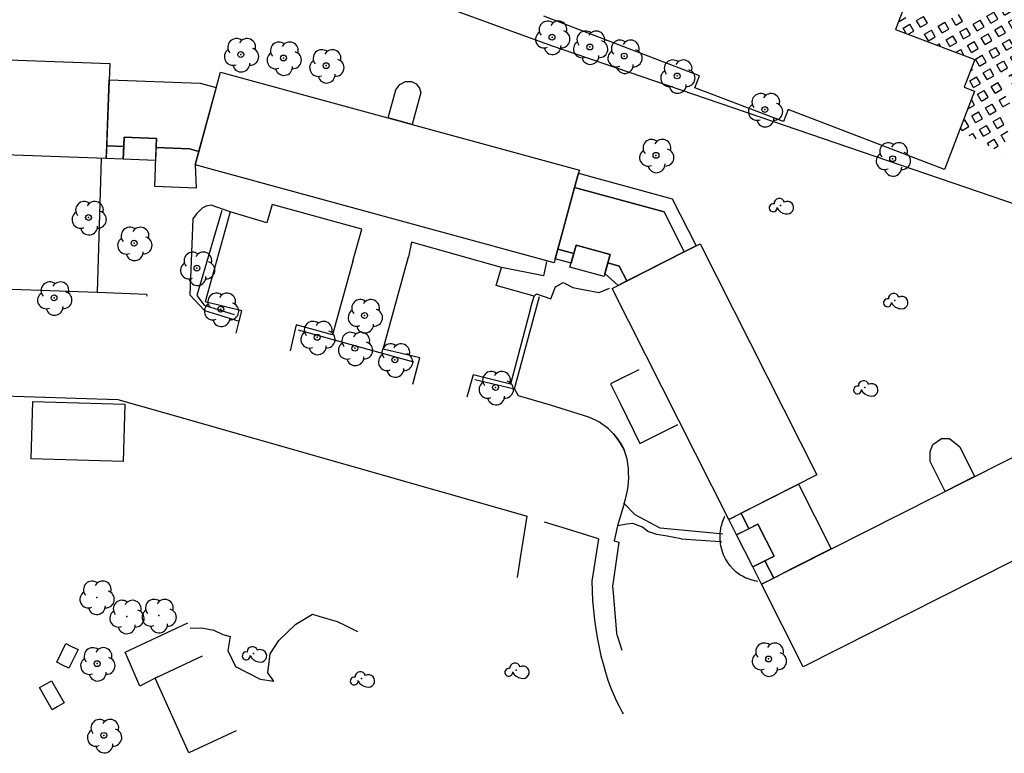
# Model space of a CAD drawing. Extents: x 533509 to 535506, y 6172145 to 6174192.
# Drawn here: x 534132 to 534257, y 6173697 to 6173790 of the extents above; entities that cross this region are included whole.
import ezdxf

# ---------------------------------------------------------------- set-up
doc = ezdxf.new("R2010")
doc.units = 0
doc.header["$MEASUREMENT"] = 0
doc.layers.get('0').update_dxf_attribs({"linetype": 'CONTINUOUS'})
for name, color, linetype in [('001 - Plan Internet Collaboration Experience - Street', 251, 'CONTINUOUS'), ('Buildings', 2, 'CONTINUOUS'), ('Paths', 253, 'CONTINUOUS'), ('TEKKORT_Beplantningslinie', 3, 'CONTINUOUS'), ('TEKKORT_Brugsgrænse', 3, 'CONTINUOUS'), ('TEKKORT_Bygning tag', 1, 'CONTINUOUS'), ('TEKKORT_Byhegn (Hegn)', 3, 'CONTINUOUS'), ('TEKKORT_Krat_bevoksning', 7, 'CONTINUOUS'), ('TEKKORT_Kørevej befæstet', 7, 'CONTINUOUS'), ('TEKKORT_Løvtræ_indmålt', 3, 'CONTINUOUS'), ('TEKKORT_Løvtræ_signatur', 3, 'CONTINUOUS'), ('TEKKORT_Parkering', 7, 'CONTINUOUS'), ('TEKKORT_Sti diverse', 7, 'CONTINUOUS'), ('TEKKORT_Vej diverse', 7, 'CONTINUOUS')]:
    doc.layers.add(name, color=color, linetype=linetype)
doc.layers.get('0').off()

# ---------------------------------------------------------------- blocks, each defined once
blk = doc.blocks.new('BEPLANT')
at = {"color": 0, "linetype": 'Continuous'}
for centre, radius, start, end in [((-0.93, -0.3, 38.8), 0.501, 77.09, 5.53), ((-0.14, 0.2, 38.8), 0.684, 17.58, 181.9), ((0.88, -0.29, 38.8), 0.792, 252.53, 116.63), ((0.85, 0.37, 38.8), 1.44, 206.61, 261.48)]:
    blk.add_arc(centre, radius, start, end, dxfattribs=at)
at = {"color": 0}
blk.add_point((0, 0), dxfattribs=at)
blk = doc.blocks.new('LTRAE')
at = {"color": 0, "linetype": 'Continuous'}
for centre, start, end in [((-0.61, 0.98, 3.2), 51.6, 220.05), ((0.74, 0.98, 3.2), 342.23, 150.69), ((-1.06, -0.24, 3.2), 124.05, 292.51), ((1.13, -0.24, 3.2), 266.04, 74.5), ((0, -1.09, 3.2), 193.2, 1.65)]:
    blk.add_arc(centre, 1.09, start, end, dxfattribs=at)
at = {"color": 0}
blk.add_point((0, 0), dxfattribs=at)
blk = doc.blocks.new('LTRAEM')
at = {"color": 0, "linetype": 'Continuous'}
blk.add_circle((0, 0), 0.373, dxfattribs=at)
for centre, start, end in [((-0.55, 0.94, 3.2), 51.6, 220.05), ((0.8, 0.94, 3.2), 342.23, 150.69), ((-1, -0.28, 3.2), 124.05, 292.51), ((1.19, -0.27, 3.2), 266.04, 74.5), ((0.06, -1.12, 3.2), 193.2, 1.65)]:
    blk.add_arc(centre, 1.09, start, end, dxfattribs=at)
at = {"color": 0}
blk.add_point((0, 0), dxfattribs=at)

msp = doc.modelspace()

# ---------------------------------------------------------------- hatches: boundary and pattern name
at = {"layer": 'Paths'}
h = msp.add_hatch(dxfattribs=at)
h.set_pattern_fill('SQUARE', color=256, scale=8, angle=30, style=0)
h.set_pattern_definition([(30, (1204.8556, -0.2702), (-0.5, 0.86602540378), [1, -1]), (120, (1204.8556, -0.2702), (-0.86602540378, -0.5), [1, -1])])
edge = h.paths.add_edge_path()
edge.add_line((534271.24, 6173801.29), (534250.22, 6173809.16))
edge.add_line((534250.22, 6173809.16), (534248.69, 6173811.34))
edge.add_line((534248.69, 6173811.34), (534244.98, 6173809.3))
edge.add_arc((534042.58, 6173698.45), 230.76, 18.9607, 28.7096, ccw=False)
edge.add_line((534260.82, 6173773.43), (534271.24, 6173801.29))

# ---------------------------------------------------------------- linework, layer by layer
at = {"layer": '001 - Plan Internet Collaboration Experience - Street'}
msp.add_lwpolyline([(534072.85, 6173801.13, -0.014251), (534073.42, 6173801.1), (534111.56, 6173798.14), (534127.43, 6173797.52), (534180.87, 6173793.65), (534199.1, 6173786.95), (534269.85, 6173762.76), (534296.97, 6173752.56)], format="xyb", dxfattribs=at)
at = {"layer": 'Buildings'}
for p, q in [((534244.8, 6173794.02, 12.49), (534242.88, 6173789, 12.49)), ((534217.95, 6173783.13, 12.19), (534198.16, 6173790.69, 12.19)), ((534242.88, 6173789, 14.4), (534252.93, 6173785.17, 14.4)), ((534252.93, 6173785.17, 14.4), (534251.6, 6173781.68, 14.4)), ((534217.36, 6173781.6, 12.19), (534217.95, 6173783.13, 12.19)), ((534228.64, 6173777.29, 12.19), (534217.36, 6173781.6, 12.19)), ((534252.92, 6173781.18, 12.19), (534249.11, 6173771.22, 12.19)), ((534251.6, 6173781.68, 12.19), (534252.92, 6173781.18, 12.19)), ((534229.23, 6173778.82, 12.19), (534228.64, 6173777.29, 12.19)), ((534249.11, 6173771.22, 12.19), (534229.23, 6173778.82, 12.19))]:
    msp.add_line(p, q, dxfattribs=at)
at = {"layer": 'Paths'}
for p, q in [((534243.32, 6173790.02), (534243.29, 6173790.08)), ((534243.32, 6173790.02), (534244.19, 6173790.52)), ((534245.55, 6173790.16), (534246.42, 6173790.66)), ((534246.05, 6173789.29), (534245.55, 6173790.16)), ((534246.92, 6173789.79), (534246.42, 6173790.66)), ((534248.29, 6173789.43), (534249.15, 6173789.93)), ((534249.65, 6173789.06), (534249.15, 6173789.93)), ((534250.52, 6173789.56), (534250.02, 6173790.43)), ((534250.52, 6173789.56), (534251.38, 6173790.06)), ((534251.38, 6173790.06), (534250.88, 6173790.93)), ((534252.75, 6173789.69), (534253.62, 6173790.19)), ((534254.12, 6173789.33), (534253.62, 6173790.19)), ((534243.82, 6173789.16), (534244.69, 6173789.66)), ((534244.2, 6173788.5), (534243.82, 6173789.16)), ((534244.49, 6173788.39), (534245.19, 6173788.79)), ((534245.19, 6173788.79), (534244.69, 6173789.66)), ((534246.05, 6173789.29), (534246.92, 6173789.79)), ((534246.55, 6173788.43), (534247.42, 6173788.93)), ((534247.92, 6173788.06), (534247.42, 6173788.93)), ((534248.79, 6173788.56), (534248.29, 6173789.43)), ((534248.79, 6173788.56), (534249.65, 6173789.06)), ((534251.02, 6173788.69), (534251.88, 6173789.19)), ((534251.52, 6173787.83), (534251.02, 6173788.69)), ((534252.38, 6173788.33), (534251.88, 6173789.19)), ((534253.25, 6173788.83), (534252.75, 6173789.69)), ((534253.25, 6173788.83), (534254.12, 6173789.33)), ((534247.05, 6173787.56), (534246.55, 6173788.43)), ((534247.05, 6173787.56), (534247.92, 6173788.06)), ((534249.29, 6173787.69), (534250.15, 6173788.19)), ((534249.79, 6173786.83), (534249.29, 6173787.69)), ((534250.65, 6173787.33), (534250.15, 6173788.19)), ((534251.52, 6173787.83), (534252.38, 6173788.33)), ((534252.02, 6173786.96), (534252.88, 6173787.46)), ((534253.38, 6173786.6), (534252.88, 6173787.46)), ((534253.75, 6173787.96), (534254.62, 6173788.46)), ((534254.25, 6173787.1), (534253.75, 6173787.96)), ((534254.25, 6173787.1), (534255.12, 6173787.6)), ((534255.12, 6173787.6), (534254.62, 6173788.46)), ((534248.1, 6173787.01), (534248.42, 6173787.19)), ((534248.64, 6173786.8), (534248.42, 6173787.19)), ((534249.79, 6173786.83), (534250.65, 6173787.33)), ((534250.51, 6173786.09), (534251.15, 6173786.46)), ((534251.61, 6173785.67), (534251.15, 6173786.46)), ((534252.52, 6173786.1), (534252.02, 6173786.96)), ((534252.52, 6173786.1), (534253.38, 6173786.6)), ((534254.75, 6173786.23), (534255.62, 6173786.73)), ((534255.25, 6173785.36), (534254.75, 6173786.23)), ((534256.12, 6173785.86), (534255.62, 6173786.73)), ((534253.02, 6173785.23), (534253.88, 6173785.73)), ((534253.52, 6173784.36), (534253.02, 6173785.23)), ((534254.38, 6173784.86), (534253.88, 6173785.73)), ((534255.25, 6173785.36), (534256.12, 6173785.86)), ((534255.75, 6173784.5), (534256.52, 6173784.94)), ((534252.37, 6173783.7), (534252.65, 6173783.86)), ((534252.65, 6173783.86), (534252.52, 6173784.1)), ((534253.52, 6173784.36), (534254.38, 6173784.86)), ((534254.02, 6173783.5), (534254.88, 6173784)), ((534255.38, 6173783.13), (534254.88, 6173784)), ((534256.25, 6173783.63), (534255.75, 6173784.5)), ((534256.25, 6173783.63), (534256.9, 6173784.01)), ((534252.29, 6173782.5), (534253.15, 6173783)), ((534252.79, 6173781.63), (534252.29, 6173782.5)), ((534253.65, 6173782.13), (534253.15, 6173783)), ((534254.52, 6173782.63), (534254.02, 6173783.5)), ((534254.52, 6173782.63), (534255.38, 6173783.13)), ((534251.6, 6173781.68), (534251.6, 6173781.69)), ((534252.79, 6173781.63), (534253.65, 6173782.13)), ((534253.29, 6173780.77), (534254.15, 6173781.27)), ((534254.65, 6173780.4), (534254.15, 6173781.27)), ((534255.02, 6173781.77), (534255.88, 6173782.27)), ((534255.52, 6173780.9), (534255.02, 6173781.77)), ((534255.52, 6173780.9), (534256.38, 6173781.4)), ((534256.38, 6173781.4), (534255.88, 6173782.27)), ((534252.92, 6173779.4), (534252.51, 6173780.11)), ((534253.79, 6173779.9), (534253.29, 6173780.77)), ((534253.79, 6173779.9), (534254.65, 6173780.4)), ((534256.02, 6173780.03), (534256.88, 6173780.53)), ((534256.52, 6173779.17), (534256.02, 6173780.03)), ((534252.05, 6173778.9), (534252.92, 6173779.4)), ((534252.05, 6173778.9), (534252.05, 6173778.91)), ((534254.29, 6173779.03), (534255.15, 6173779.53)), ((534254.79, 6173778.17), (534254.29, 6173779.03)), ((534254.79, 6173778.17), (534255.65, 6173778.67)), ((534255.65, 6173778.67), (534255.15, 6173779.53)), ((534256.52, 6173779.17), (534257.38, 6173779.67)), ((534251.47, 6173777.41), (534251.69, 6173777.53)), ((534252.19, 6173776.67), (534251.69, 6173777.53)), ((534252.55, 6173778.03), (534253.42, 6173778.53)), ((534253.05, 6173777.17), (534252.55, 6173778.03)), ((534253.05, 6173777.17), (534253.92, 6173777.67)), ((534253.92, 6173777.67), (534253.42, 6173778.53)), ((534255.29, 6173777.3), (534256.15, 6173777.8)), ((534256.65, 6173776.94), (534256.15, 6173777.8)), ((534251.32, 6173776.17), (534251.13, 6173776.5)), ((534251.32, 6173776.17), (534252.19, 6173776.67)), ((534253.55, 6173776.3), (534254.42, 6173776.8)), ((534254.05, 6173775.44), (534253.55, 6173776.3)), ((534254.92, 6173775.94), (534254.42, 6173776.8)), ((534255.79, 6173776.44), (534255.29, 6173777.3)), ((534255.79, 6173776.44), (534256.65, 6173776.94)), ((534252.24, 6173775.55), (534252.69, 6173775.8)), ((534253.1, 6173775.09), (534252.69, 6173775.8)), ((534254.05, 6173775.44), (534254.92, 6173775.94)), ((534254.55, 6173774.57), (534255.42, 6173775.07)), ((534255.92, 6173774.2), (534255.42, 6173775.07)), ((534256.29, 6173775.57), (534257.15, 6173776.07)), ((534256.79, 6173774.7), (534256.29, 6173775.57)), ((534254.76, 6173774.21), (534254.55, 6173774.57)), ((534255.37, 6173773.89), (534255.92, 6173774.2)), ((534256.41, 6173773.33), (534256.42, 6173773.34)), ((534256.43, 6173773.32), (534256.42, 6173773.34))]:
    msp.add_line(p, q, dxfattribs=at)
at = {"layer": 'TEKKORT_Beplantningslinie'}
for points in [[(534164.49, 6173711.35, 1.72), (534166.66, 6173713.44, 1.47), (534168.79, 6173714.69, 1.46), (534169.58, 6173714.45, 1.46), (534171.91, 6173713.78, 1.48), (534172.97, 6173713.25, 1.5), (534174.48, 6173712.48, 1.57)], [(534153.25, 6173712.91, 1.64), (534154.67, 6173712.96, 1.64), (534156.24, 6173712.67, 1.64), (534157.37, 6173712.1, 1.64), (534158.34, 6173711.86, 1.64)], [(534158.34, 6173711.86, 1.64), (534158.03, 6173710.09, 1.86), (534159, 6173708.04, 1.83), (534162.12, 6173706.42, 1.77), (534163.86, 6173706.18, 1.76), (534163.1, 6173707.25, 1.72)], [(534163.1, 6173707.25, 1.72), (534163.42, 6173709.67, 1.68), (534164.49, 6173711.35, 1.72)]]:
    msp.add_polyline3d(points, dxfattribs=at)
at = {"layer": 'TEKKORT_Brugsgrænse'}
for points in [[(534117.49, 6173773.51, 0.76), (534117.23, 6173756.47, 0.76), (534141.44, 6173755.6, 0.76), (534147.71, 6173755.37, 0.76), (534147.72, 6173755.13, 0.76)], [(534199.03, 6173741.25, 1.82), (534194.98, 6173742.43, 1.82), (534194.43, 6173743.33, 1.88)], [(534207.56, 6173736.97, 1.79), (534207.21, 6173737.41, 1.78), (534206.81, 6173737.84, 1.78), (534206.39, 6173738.24, 1.78), (534206.03, 6173738.54, 1.79), (534205.64, 6173738.81, 1.79), (534205.24, 6173739.08, 1.8), (534204.81, 6173739.32, 1.81), (534204.37, 6173739.53, 1.81), (534203.9, 6173739.72, 1.82), (534199.03, 6173741.25, 1.82)], [(534206.39, 6173738.24, 1.78), (534206.61, 6173738.04, 1.78), (534206.81, 6173737.84, 1.78), (534207.02, 6173737.63, 1.79), (534207.21, 6173737.41, 1.78), (534207.38, 6173737.2, 1.79), (534207.56, 6173736.97, 1.79)], [(534208.39, 6173728.78, 1.79), (534208.56, 6173729.33, 1.79), (534208.7, 6173729.88, 1.79), (534208.81, 6173730.43, 1.79), (534208.89, 6173730.97, 1.79), (534208.94, 6173731.52, 1.79), (534208.96, 6173732.07, 1.79), (534208.95, 6173732.65, 1.79), (534208.92, 6173733.23, 1.79), (534208.85, 6173733.81, 1.79), (534208.75, 6173734.38, 1.79), (534208.61, 6173734.93, 1.79), (534208.43, 6173735.47, 1.79), (534208.18, 6173735.98, 1.79), (534207.89, 6173736.49, 1.79), (534207.56, 6173736.97, 1.79)], [(534207.56, 6173736.97, 1.79), (534207.72, 6173736.73, 1.79), (534207.89, 6173736.49, 1.79), (534208.03, 6173736.25, 1.79), (534208.18, 6173735.98, 1.79), (534208.3, 6173735.74, 1.79), (534208.43, 6173735.47, 1.79)], [(534225.36, 6173718.86, 0.84), (534224.94, 6173718.94, 0.84), (534224.52, 6173719.04, 0.84), (534224.13, 6173719.18, 0.84), (534223.76, 6173719.33, 0.84), (534223.41, 6173719.51, 0.84), (534223.07, 6173719.71, 0.84), (534222.63, 6173720.05, 0.84), (534222.24, 6173720.42, 0.84), (534221.87, 6173720.83, 0.84), (534221.54, 6173721.27, 0.84), (534221.26, 6173721.75, 0.84), (534221.02, 6173722.24, 0.84), (534220.92, 6173722.51, 0.84), (534220.83, 6173722.79, 0.84), (534220.75, 6173723.07, 0.84), (534220.69, 6173723.36, 0.84), (534220.64, 6173723.63, 0.84), (534220.61, 6173723.92, 0.84), (534220.59, 6173724.08, 0.84), (534220.58, 6173724.24, 0.84), (534220.58, 6173724.41, 0.84), (534220.57, 6173724.57, 0.84), (534220.58, 6173724.73, 0.84), (534220.59, 6173724.89, 0.84), (534220.6, 6173725.04, 0.84), (534220.61, 6173725.2, 0.84), (534220.64, 6173725.35, 0.84), (534220.67, 6173725.51, 0.84), (534220.69, 6173725.67, 0.84), (534220.72, 6173725.82, 0.84), (534220.78, 6173726.05, 0.84), (534220.84, 6173726.28, 0.84), (534220.91, 6173726.51, 0.84), (534220.99, 6173726.73, 0.84), (534221.08, 6173726.95, 0.84), (534221.17, 6173727.17, 0.84)]]:
    msp.add_polyline3d(points, dxfattribs=at)
at = {"layer": 'TEKKORT_Bygning tag'}
for points in [[(534106.19, 6173773.92, 11.58), (534106.62, 6173786.01, 11.58), (534143.03, 6173784.68, 11.58), (534142.58, 6173772.59, 11.58), (534106.19, 6173773.92, 11.58)], [(534142.64, 6173774.22, 10.12), (534142.74, 6173776.85, 11.75), (534142.95, 6173782.62, 7.97), (534154.5, 6173782.2, 7.97), (534156.55, 6173781.64, 7.97), (534155.02, 6173775.99, 11.75), (534154.34, 6173773.51, 10.12), (534153.16, 6173773.84, 10.12), (534148.91, 6173773.99, 10.12), (534148.96, 6173775.17, 10.85), (534144.84, 6173775.31, 10.85), (534144.8, 6173774.14, 10.12), (534142.64, 6173774.22, 10.12)], [(534153.87, 6173771.8, 11.75), (534157.09, 6173783.58, 11.75), (534202.69, 6173771.13, 11.75), (534202.59, 6173770.75, 11.75), (534202.08, 6173768.91, 11.75), (534199.48, 6173759.36, 11.75), (534153.87, 6173771.8, 11.75)], [(534178.39, 6173777.76, 11.92), (534179.37, 6173781.35, 11.92), (534179.9, 6173782.03, 11.92), (534180.58, 6173782.4, 11.92), (534181.38, 6173782.39, 11.92), (534181.94, 6173782.1, 11.92), (534182.38, 6173781.56, 11.92), (534182.54, 6173780.96, 11.92), (534182.43, 6173780.52, 11.92), (534181.46, 6173776.92, 11.92), (534178.39, 6173777.76, 11.92)], [(534144.74, 6173772.51, 12.32), (534144.84, 6173775.31, 12.32), (534148.96, 6173775.17, 12.32), (534148.85, 6173772.36, 12.32), (534144.74, 6173772.51, 12.32)], [(534142.58, 6173772.59, 4.98), (534142.64, 6173774.22, 4.98), (534144.8, 6173774.14, 4.98), (534144.74, 6173772.51, 4.98), (534142.58, 6173772.59, 4.98)], [(534148.73, 6173769.04, 4.98), (534148.91, 6173773.99, 4.98), (534153.16, 6173773.84, 4.98), (534154.34, 6173773.51, 4.98), (534153.87, 6173771.8, 4.98), (534154.01, 6173768.85, 4.98), (534148.73, 6173769.04, 4.98)], [(534202.08, 6173768.91, 5.71), (534202.59, 6173770.75, 4.68), (534214.5, 6173767.5, 4.68), (534217.53, 6173761.5, 4.68), (534216.01, 6173760.73, 5.71), (534213.45, 6173765.81, 5.71), (534202.08, 6173768.91, 5.71)], [(534199.95, 6173761.07, 10.02), (534200.54, 6173763.24, 11.57), (534202.08, 6173768.91, 8.09), (534213.45, 6173765.81, 8.09), (534216.01, 6173760.73, 8.09), (534210.77, 6173758.08, 11.57), (534208.72, 6173757.04, 10.02), (534207.76, 6173758.94, 10.02), (534206.31, 6173759.33, 10.02), (534206.6, 6173760.42, 10.8), (534202.27, 6173761.6, 10.8), (534201.98, 6173760.52, 10.02), (534199.95, 6173761.07, 10.02)], [(534201.5, 6173758.81, 12.18), (534202.27, 6173761.6, 12.18), (534206.6, 6173760.42, 12.18), (534205.84, 6173757.62, 12.18), (534201.5, 6173758.81, 12.18)], [(534206.85, 6173756.1, 11.88), (534216.01, 6173760.73, 11.79), (534217.53, 6173761.5, 11.77), (534218.04, 6173761.76, 11.77), (534232.88, 6173732.39, 11.84), (534221.68, 6173726.74, 11.93), (534206.85, 6173756.1, 11.88)], [(534199.61, 6173759.85, 5.01), (534199.95, 6173761.07, 5.01), (534201.97, 6173760.52, 5.01), (534201.64, 6173759.29, 5.01), (534199.61, 6173759.85, 5.01)], [(534205.94, 6173757.99, 5.05), (534206.31, 6173759.33, 5.05), (534207.76, 6173758.94, 5.05), (534208.72, 6173757.04, 5.05), (534207.61, 6173756.48, 5.05), (534205.94, 6173757.99, 5.05)], [(534225.84, 6173718.51, 12.08), (534274.49, 6173743.08, 12.08), (534279.79, 6173732.58, 12.08), (534231.13, 6173708.02, 12.08), (534225.84, 6173718.51, 12.08)], [(534133.04, 6173734.44, 4.63), (534133.25, 6173741.74, 4.63), (534144.93, 6173741.39, 4.16), (534144.72, 6173734.09, 4.16), (534133.04, 6173734.44, 4.63)], [(534247.27, 6173735.35, 12.14), (534247.61, 6173736.25, 12.14), (534248.69, 6173737.03, 12.14), (534249.74, 6173737.04, 12.14), (534251.02, 6173735.98, 12.14), (534252.91, 6173732.18, 12.14), (534249.19, 6173730.29, 12.14), (534247.27, 6173734.08, 12.14), (534247.27, 6173735.35, 12.14)], [(534223.24, 6173727.52, 10.33), (534225.5, 6173728.67, 11.75), (534230.54, 6173731.21, 8.17), (534234.69, 6173722.99, 8.17), (534229.67, 6173720.44, 11.75), (534227.39, 6173719.29, 10.33), (534226.28, 6173721.49, 10.33), (534227.43, 6173722.07, 11.05), (534225.37, 6173726.14, 11.05), (534224.22, 6173725.56, 10.33), (534223.24, 6173727.52, 10.33)], [(534221.68, 6173726.74, 5), (534223.24, 6173727.52, 5), (534224.22, 6173725.56, 5), (534222.67, 6173724.78, 5), (534221.68, 6173726.74, 5)], [(534222.67, 6173724.78, 12.16), (534225.37, 6173726.14, 12.16), (534227.43, 6173722.07, 12.16), (534224.72, 6173720.7, 12.16), (534222.67, 6173724.78, 12.16)], [(534224.72, 6173720.7, 4.94), (534226.28, 6173721.49, 4.94), (534227.39, 6173719.29, 4.94), (534225.84, 6173718.51, 4.94), (534224.72, 6173720.7, 4.94)], [(534136.3, 6173708.58, 3.08), (534137.45, 6173710.95, 3.08), (534138.18, 6173710.59, 3.89), (534138.99, 6173710.2, 3.08), (534137.84, 6173707.83, 3.08), (534137.03, 6173708.23, 3.89), (534136.3, 6173708.58, 3.08)], [(534134.1, 6173705.36, 2.7), (534134.71, 6173705.71, 3.59), (534135.6, 6173706.23, 2.7), (534137.21, 6173703.41, 2.7), (534136.32, 6173702.9, 3.59), (534135.7, 6173702.55, 2.7), (534134.1, 6173705.36, 2.7)]]:
    msp.add_polyline3d(points, dxfattribs=at)
at = {"layer": 'TEKKORT_Byhegn (Hegn)'}
for p, q in [((534166.96, 6173750.84, 1.88), (534181.63, 6173746.77, 1.88)), ((534210.26, 6173745.73, 3.42), (534207.41, 6173744.36, 3.48)), ((534207.45, 6173742.37, 3.5), (534207.91, 6173741.43, 3.51)), ((534150.01, 6173740.27, 1.45), (534196.05, 6173727.15, 1.46))]:
    msp.add_line(p, q, dxfattribs=at)
for points in [[(534157.25, 6173766.02, 1.94), (534154.07, 6173755.21, 1.91), (534155.02, 6173753.97, 1.88), (534158.83, 6173752.78, 1.88)], [(534189.43, 6173744.51, 1.88), (534194.43, 6173743.33, 1.88), (534197.63, 6173755.05, 1.88)], [(534207.41, 6173744.36, 3.48), (534206.66, 6173743.99, 3.49), (534207.45, 6173742.37, 3.5)], [(534122.83, 6173742.66, 1.56), (534144.04, 6173741.97, 1.46), (534150.01, 6173740.27, 1.45)], [(534207.91, 6173741.43, 3.51), (534210.39, 6173736.38, 3.55), (534215.2, 6173738.8, 3.53)], [(534194.83, 6173719.34, 1.57), (534195.22, 6173721.86, 1.54), (534196.05, 6173727.15, 1.46)], [(534207.12, 6173724.03, 1.53), (534207.71, 6173723.86, 1.53), (534206.97, 6173718.81, 1.6), (534206.89, 6173718.24, 1.61), (534206.97, 6173717.35, 1.62), (534207.41, 6173712.32, 1.69), (534207.42, 6173712.17, 1.69), (534207.48, 6173712, 1.69), (534208.1, 6173710.1, 1.72)], [(534149.12, 6173706.74, 1.75), (534148.78, 6173706.56, 1.74), (534146.84, 6173705.54, 1.6), (534144.96, 6173709.88, 1.6), (534152.93, 6173713.61, 1.61)], [(534159.07, 6173699.85, 1.78), (534153.05, 6173697.07, 1.74), (534148.78, 6173706.56, 1.74), (534148.77, 6173706.58, 1.75), (534149.12, 6173706.74, 1.75), (534154.82, 6173709.39, 1.75)]]:
    msp.add_polyline3d(points, dxfattribs=at)
at = {"layer": 'TEKKORT_Kørevej befæstet'}
for points in [[(534205.11, 6173724.25, 1.73), (534201.06, 6173725.53, 1.74), (534198.27, 6173726.4, 1.73)], [(534205.11, 6173724.25, 0.09), (534204.29, 6173718.91, 0.09), (534204.32, 6173717.66, 0.09), (534204.37, 6173716.43, 0.09), (534204.47, 6173715.19, 0.09), (534204.61, 6173713.98, 0.09), (534204.77, 6173712.76, 0.09), (534204.99, 6173711.54, 0.09), (534205.19, 6173710.48, 0.09), (534205.43, 6173709.41, 0.09), (534205.7, 6173708.37, 0.09), (534206, 6173707.32, 0.09), (534206.33, 6173706.29, 0.09), (534206.71, 6173705.28, 0.09), (534207.04, 6173704.51, 0.09), (534207.38, 6173703.74, 0.09), (534207.75, 6173702.99, 0.09), (534208.14, 6173702.25, 0.09), (534208.26, 6173702.05, 0.09)]]:
    msp.add_polyline3d(points, dxfattribs=at)
at = {"layer": 'TEKKORT_Parkering'}
for points in [[(534173.92, 6173759.54, 1.82), (534175.04, 6173763.62, 1.85), (534163.65, 6173766.76, 1.9), (534163, 6173764.42, 1.87), (534158.3, 6173765.81, 1.9), (534155.15, 6173754.38, 1.9)], [(534196.48, 6173753.54, 1.85), (534196.93, 6173755.11, 1.87), (534192.11, 6173756.45, 1.86), (534192.8, 6173758.77, 1.86), (534181.37, 6173761.99, 1.86), (534180.98, 6173760.13, 1.63)], [(534181.52, 6173743.92, 1.63), (534182.43, 6173747.26, 1.63), (534177.78, 6173748.37, 1.63), (534180.98, 6173760.13, 1.63)], [(534173.92, 6173759.54, 1.82), (534171.31, 6173750.19, 1.63), (534166.72, 6173751.48, 1.63), (534165.96, 6173748.15, 1.63)], [(534159.07, 6173750.4, 1.62), (534159.48, 6173751.95, 1.85), (534159.81, 6173753.24, 1.62), (534155.15, 6173754.38, 1.9)], [(534196.48, 6173753.54, 1.85), (534193.95, 6173743.93, 1.63), (534189.19, 6173745.1, 1.63), (534188.41, 6173742.26, 1.62)]]:
    msp.add_polyline3d(points, dxfattribs=at)
at = {"layer": 'TEKKORT_Sti diverse'}
for points in [[(534141.94, 6173772.68, 2.04), (534141.93, 6173772.62, 2.04), (534141.93, 6173772.57, 2.04), (534141.44, 6173755.6, 1.92)], [(534158.3, 6173765.81, 1.9), (534155.9, 6173766.66, 1.88), (534155.26, 6173766.55, 1.87), (534154.75, 6173766.28, 1.88), (534154.04, 6173765.57, 1.88), (534153.57, 6173764.94, 1.98), (534153.2, 6173755.28, 1.87)], [(534198.52, 6173759.46, 1.92), (534198.14, 6173757.71, 1.88), (534192.8, 6173758.77, 1.92)], [(534196.93, 6173755.11, 1.89), (534197.23, 6173755.41, 1.88), (534199.05, 6173754.79, 1.88), (534199.66, 6173756.3, 1.88), (534200.65, 6173756.83, 1.88), (534201.87, 6173756.22, 1.89), (534203.38, 6173755.91, 1.93), (534205.21, 6173755.59, 1.97), (534206.53, 6173756.13, 1.95)], [(534220.91, 6173724.86, 1.76), (534220.59, 6173724.89, 0.84), (534212.95, 6173725.63, 1.79), (534209.78, 6173727.31, 1.79), (534208.39, 6173728.78, 1.79)], [(534209.49, 6173726.21, 1.82), (534208.72, 6173726.14, 1.82), (534207.56, 6173725.91, 1.82)], [(534211.39, 6173725.21, 1.87), (534210.71, 6173725.75, 1.82), (534209.49, 6173726.21, 1.82)], [(534215.65, 6173724.26, 1.93), (534213.83, 6173724.59, 1.84), (534212.55, 6173724.83, 1.84), (534211.39, 6173725.21, 1.87)], [(534215.65, 6173724.26, 1.93), (534220.61, 6173723.92, 0.84), (534220.81, 6173723.91, 1.76)]]:
    msp.add_polyline3d(points, dxfattribs=at)
at = {"layer": 'TEKKORT_Vej diverse'}
for points in [[(534153.2, 6173755.28, 1.87), (534155.04, 6173753.27, 1.81), (534159.48, 6173751.95, 1.85)], [(534208.39, 6173728.78, 1.79), (534207.56, 6173725.91, 1.82), (534207.12, 6173724.03, 1.82)]]:
    msp.add_polyline3d(points, dxfattribs=at)

# ---------------------------------------------------------------- block references
at = {"layer": 'TEKKORT_Krat_bevoksning'}
for p in [(534228.25, 6173766.64), (534242.78, 6173754.57), (534238.97, 6173743.49), (534161.29, 6173709.69), (534175.01, 6173706.5), (534194.65, 6173707.6)]:
    msp.add_blockref('BEPLANT', p, dxfattribs=at)
at = {"layer": 'TEKKORT_Løvtræ_indmålt'}
for p in [(534199.22, 6173788.04), (534204.03, 6173786.78), (534159.67, 6173785.82), (534165.09, 6173785.38), (534208.4, 6173785.63), (534170.51, 6173784.41), (534215.12, 6173783.1), (534226.26, 6173778.83), (534212.43, 6173773.01), (534242.5, 6173772.58), (534140.32, 6173765.11), (534146.11, 6173761.84), (534154.1, 6173758.68), (534135.94, 6173754.89), (534157.13, 6173753.46), (534175.4, 6173752.65), (534169.38, 6173749.88), (534174.16, 6173748.49), (534179.25, 6173747.02), (534192.04, 6173743.51), (534226.74, 6173709), (534141.41, 6173708.41), (534142.27, 6173699.29)]:
    msp.add_blockref('LTRAEM', p, dxfattribs=at)
at = {"layer": 'TEKKORT_Løvtræ_signatur'}
for p in [(534141.38, 6173716.83), (534145.17, 6173714.39), (534149.27, 6173714.51)]:
    msp.add_blockref('LTRAE', p, dxfattribs=at)

doc.saveas('drawing.dxf')
